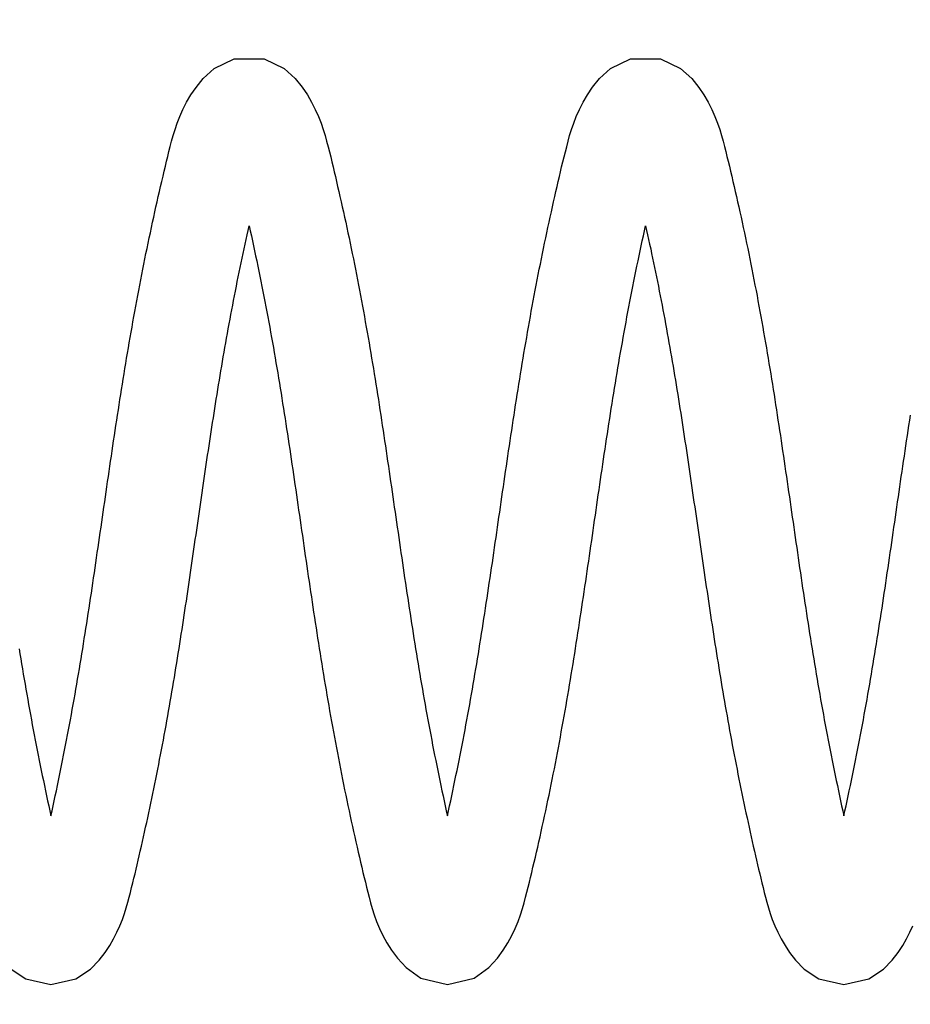
# Model space of a CAD drawing. Extents: x -618 to 280, y 0 to 455.
# Drawn here: x -261 to -258, y 206 to 209 of the extents above; entities that cross this region are included whole.
import ezdxf

# ---------------------------------------------------------------- set-up
doc = ezdxf.new("R2010")
doc.units = 0
doc.header["$LTSCALE"] = 0.5
doc.header["$PDMODE"] = 35
doc.header["$PDSIZE"] = 0.402133
doc.layers.get('Defpoints').update_dxf_attribs({"color": 6})
doc.layers.add('Bemassung', color=7, linetype='Continuous')
doc.layers.add('Feder', color=171, linetype='Continuous')
doc.styles.get("Standard").update_dxf_attribs({"font": 'arial.ttf', "width": 0.9})
doc.dimstyles.new('ISO-25', dxfattribs={"dimtxt": 1.75, "dimasz": 1.5, "dimexe": 1.5, "dimexo": 0, "dimgap": 1, "dimtad": 1, "dimlfac": 10, "dimtxsty": 'Standard', "dimcen": 2.5, "dimadec": 0, "dimazin": 0, "dimtfac": 1, "dimtmove": 0, "dimatfit": 3, "dimfxl": 3, "dimfxlon": 1, "dimarcsym": 0})

# ---------------------------------------------------------------- blocks, each defined once
blk = doc.blocks.new('Feder SJ600-standard')
at = {"layer": 'Feder', "linetype": 'Continuous'}
for points in [[(-40.9478, -0.425), (-40.9451, -0.4418), (-40.9424, -0.4586), (-40.9396, -0.4754), (-40.9368, -0.4922), (-40.934, -0.509), (-40.9311, -0.5258), (-40.9282, -0.5427), (-40.9253, -0.5595), (-40.9224, -0.5763), (-40.9194, -0.5931), (-40.9164, -0.61), (-40.9134, -0.6268), (-40.9103, -0.6436), (-40.9072, -0.6605), (-40.9041, -0.6774), (-40.9009, -0.6943), (-40.8977, -0.7111), (-40.8945, -0.728), (-40.8912, -0.7449), (-40.8879, -0.7618), (-40.8845, -0.7787), (-40.8812, -0.7955), (-40.8778, -0.8124), (-40.8744, -0.8292), (-40.8709, -0.846), (-40.8674, -0.8628), (-40.8639, -0.8795), (-40.8604, -0.8962), (-40.8568, -0.9129), (-40.8532, -0.9295), (-40.8496, -0.9461), (-40.846, -0.9626), (-40.8423, -0.9791), (-40.8386, -0.9626), (-40.835, -0.9461), (-40.8314, -0.9295), (-40.8278, -0.9129), (-40.8242, -0.8962), (-40.8207, -0.8795), (-40.8172, -0.8628), (-40.8137, -0.846), (-40.8102, -0.8292), (-40.8068, -0.8124), (-40.8034, -0.7955), (-40.8, -0.7787), (-40.7967, -0.7618), (-40.7934, -0.7449), (-40.7901, -0.728), (-40.7869, -0.7111), (-40.7837, -0.6943), (-40.7805, -0.6774), (-40.7774, -0.6605), (-40.7743, -0.6436), (-40.7712, -0.6268), (-40.7682, -0.61), (-40.7652, -0.5931), (-40.7622, -0.5763), (-40.7593, -0.5595), (-40.7564, -0.5427), (-40.7535, -0.5258), (-40.7506, -0.509), (-40.7478, -0.4922), (-40.745, -0.4754), (-40.7422, -0.4586), (-40.7395, -0.4418), (-40.7367, -0.425), (-40.734, -0.4083), (-40.7314, -0.3915), (-40.7287, -0.3747), (-40.726, -0.3579), (-40.7234, -0.3411), (-40.7208, -0.3243), (-40.7182, -0.3075), (-40.7156, -0.2908), (-40.7131, -0.274), (-40.7105, -0.2572), (-40.708, -0.2404), (-40.7055, -0.2236), (-40.703, -0.2068), (-40.7005, -0.19), (-40.698, -0.1733), (-40.6955, -0.1565), (-40.693, -0.1397), (-40.6906, -0.1229), (-40.6881, -0.106), (-40.6856, -0.0892), (-40.6832, -0.0724), (-40.6808, -0.0556), (-40.6783, -0.0388), (-40.6759, -0.0219), (-40.6734, -0.0051), (-40.671, 0.0118), (-40.6686, 0.0286), (-40.6661, 0.0455), (-40.6637, 0.0623), (-40.6612, 0.0792), (-40.6588, 0.0961), (-40.6563, 0.113), (-40.6539, 0.1299), (-40.6514, 0.1468), (-40.6489, 0.1637), (-40.6465, 0.1807), (-40.644, 0.1976), (-40.6415, 0.2146), (-40.6389, 0.2315), (-40.6364, 0.2485), (-40.6339, 0.2655), (-40.6313, 0.2825), (-40.6288, 0.2995), (-40.6262, 0.3166), (-40.6236, 0.3336), (-40.621, 0.3506), (-40.6183, 0.3677), (-40.6157, 0.3848), (-40.613, 0.4019), (-40.6103, 0.419), (-40.6076, 0.4361), (-40.6049, 0.4533), (-40.6021, 0.4704), (-40.5993, 0.4876), (-40.5965, 0.5048), (-40.5936, 0.522), (-40.5908, 0.5392), (-40.5879, 0.5564), (-40.585, 0.5737), (-40.582, 0.591), (-40.579, 0.6082), (-40.576, 0.6256), (-40.5729, 0.6429), (-40.5698, 0.6603), (-40.5667, 0.6776), (-40.5635, 0.695), (-40.5603, 0.7125), (-40.5571, 0.7299), (-40.5538, 0.7473), (-40.5505, 0.7647), (-40.5472, 0.7822), (-40.5438, 0.7996), (-40.5404, 0.8171), (-40.537, 0.8345), (-40.5335, 0.8519), (-40.53, 0.8693), (-40.5265, 0.8867), (-40.5229, 0.9041), (-40.5193, 0.9215), (-40.5157, 0.9388), (-40.512, 0.9561), (-40.5083, 0.9733), (-40.5046, 0.9906), (-40.5009, 1.0078), (-40.4971, 1.0249), (-40.4933, 1.042), (-40.4895, 1.059), (-40.4856, 1.076), (-40.4818, 1.0929), (-40.4779, 1.1098), (-40.4739, 1.1266), (-40.47, 1.1433), (-40.466, 1.16), (-40.462, 1.1766), (-40.458, 1.1931), (-40.4541, 1.2093), (-40.4501, 1.2255), (-40.4459, 1.242), (-40.4414, 1.2595), (-40.4362, 1.2783), (-40.4301, 1.2984), (-40.4228, 1.3198), (-40.4141, 1.3422), (-40.4037, 1.3655), (-40.3915, 1.3892), (-40.3773, 1.4134), (-40.3604, 1.4386), (-40.337, 1.4677), (-40.3003, 1.501), (-40.2337, 1.5332), (-40.1342, 1.5333), (-40.0677, 1.5009), (-40.0308, 1.4677), (-40.0076, 1.4387), (-39.9905, 1.4133), (-39.9765, 1.3894), (-39.9642, 1.3655), (-39.9538, 1.3422), (-39.9451, 1.3198), (-39.9378, 1.2984), (-39.9317, 1.2783), (-39.9265, 1.2595), (-39.9218, 1.2416), (-39.9174, 1.2243), (-39.9132, 1.2075), (-39.9091, 1.191), (-39.9052, 1.1747), (-39.9014, 1.1586), (-39.8976, 1.1425), (-39.8938, 1.1262), (-39.89, 1.1097), (-39.8862, 1.0929), (-39.8823, 1.076), (-39.8784, 1.059), (-39.8746, 1.042), (-39.8708, 1.0249), (-39.867, 1.0078), (-39.8633, 0.9906), (-39.8596, 0.9733), (-39.8559, 0.9561), (-39.8522, 0.9388), (-39.8486, 0.9215), (-39.845, 0.9041), (-39.8414, 0.8867), (-39.8379, 0.8693), (-39.8344, 0.8519), (-39.8309, 0.8345), (-39.8275, 0.8171), (-39.8241, 0.7997), (-39.8207, 0.7822), (-39.8174, 0.7648), (-39.8141, 0.7473), (-39.8108, 0.7299), (-39.8076, 0.7125), (-39.8044, 0.6951), (-39.8012, 0.6777), (-39.7981, 0.6603), (-39.795, 0.6429), (-39.792, 0.6256), (-39.7889, 0.6083), (-39.7859, 0.591), (-39.783, 0.5737), (-39.7801, 0.5564), (-39.7772, 0.5392), (-39.7743, 0.522), (-39.7714, 0.5048), (-39.7686, 0.4876), (-39.7658, 0.4704), (-39.7631, 0.4533), (-39.7603, 0.4361), (-39.7576, 0.419), (-39.7549, 0.4019), (-39.7522, 0.3848), (-39.7496, 0.3677), (-39.747, 0.3506), (-39.7443, 0.3336), (-39.7417, 0.3166), (-39.7392, 0.2995), (-39.7366, 0.2825), (-39.734, 0.2655), (-39.7315, 0.2485), (-39.729, 0.2315), (-39.7265, 0.2146), (-39.724, 0.1976), (-39.7215, 0.1807), (-39.719, 0.1637), (-39.7165, 0.1468), (-39.714, 0.1299), (-39.7116, 0.113), (-39.7091, 0.0961), (-39.7067, 0.0792), (-39.7042, 0.0623), (-39.7018, 0.0455), (-39.6994, 0.0286), (-39.6969, 0.0117), (-39.6945, -0.0051), (-39.6921, -0.0219), (-39.6896, -0.0388), (-39.6872, -0.0556), (-39.6847, -0.0724), (-39.6823, -0.0893), (-39.6798, -0.1061), (-39.6774, -0.1229), (-39.6749, -0.1397), (-39.6724, -0.1565), (-39.67, -0.1733), (-39.6675, -0.1901), (-39.665, -0.2069), (-39.6625, -0.2236), (-39.66, -0.2404), (-39.6574, -0.2572), (-39.6549, -0.274), (-39.6523, -0.2908), (-39.6497, -0.3076), (-39.6471, -0.3243), (-39.6445, -0.3411), (-39.6419, -0.3579), (-39.6392, -0.3747), (-39.6366, -0.3915), (-39.6339, -0.4083), (-39.6312, -0.4251), (-39.6285, -0.4418), (-39.6257, -0.4586), (-39.6229, -0.4754), (-39.6201, -0.4922), (-39.6173, -0.509), (-39.6144, -0.5258), (-39.6116, -0.5427), (-39.6086, -0.5595), (-39.6057, -0.5763), (-39.6027, -0.5931), (-39.5997, -0.61), (-39.5967, -0.6268), (-39.5936, -0.6437), (-39.5905, -0.6605), (-39.5874, -0.6774), (-39.5842, -0.6943), (-39.581, -0.7112), (-39.5778, -0.7281), (-39.5745, -0.745), (-39.5712, -0.7618), (-39.5679, -0.7787), (-39.5645, -0.7956), (-39.5611, -0.8124), (-39.5577, -0.8292), (-39.5542, -0.846), (-39.5508, -0.8628), (-39.5472, -0.8795), (-39.5437, -0.8962), (-39.5401, -0.9129), (-39.5366, -0.9295), (-39.5329, -0.9461), (-39.5293, -0.9626), (-39.5256, -0.9791), (-39.522, -0.9626), (-39.5183, -0.9461), (-39.5147, -0.9295), (-39.5111, -0.9129), (-39.5076, -0.8962), (-39.504, -0.8795), (-39.5005, -0.8628), (-39.497, -0.846), (-39.4936, -0.8292), (-39.4902, -0.8124), (-39.4868, -0.7956), (-39.4834, -0.7787), (-39.4801, -0.7618), (-39.4768, -0.745), (-39.4735, -0.7281), (-39.4702, -0.7112), (-39.467, -0.6943), (-39.4639, -0.6774), (-39.4607, -0.6605), (-39.4576, -0.6437), (-39.4546, -0.6268), (-39.4515, -0.61), (-39.4485, -0.5931), (-39.4456, -0.5763), (-39.4426, -0.5595), (-39.4397, -0.5427), (-39.4368, -0.5258), (-39.434, -0.509), (-39.4311, -0.4922), (-39.4283, -0.4754), (-39.4256, -0.4586), (-39.4228, -0.4418), (-39.4201, -0.4251), (-39.4174, -0.4083), (-39.4147, -0.3915), (-39.412, -0.3747), (-39.4094, -0.3579), (-39.4067, -0.3411), (-39.4041, -0.3243), (-39.4015, -0.3076), (-39.399, -0.2908), (-39.3964, -0.274), (-39.3938, -0.2572), (-39.3913, -0.2404), (-39.3888, -0.2236), (-39.3863, -0.2069), (-39.3838, -0.1901), (-39.3813, -0.1733), (-39.3788, -0.1565), (-39.3763, -0.1397), (-39.3739, -0.1229), (-39.3714, -0.1061), (-39.369, -0.0893), (-39.3665, -0.0724), (-39.3641, -0.0556), (-39.3616, -0.0388), (-39.3592, -0.0219), (-39.3568, -0.0051), (-39.3543, 0.0117), (-39.3519, 0.0286), (-39.3495, 0.0455), (-39.347, 0.0623), (-39.3446, 0.0792), (-39.3421, 0.0961), (-39.3397, 0.113), (-39.3372, 0.1299), (-39.3347, 0.1468), (-39.3323, 0.1637), (-39.3298, 0.1807), (-39.3273, 0.1976), (-39.3248, 0.2146), (-39.3223, 0.2315), (-39.3198, 0.2485), (-39.3172, 0.2655), (-39.3147, 0.2825), (-39.3121, 0.2995), (-39.3095, 0.3166), (-39.3069, 0.3336), (-39.3043, 0.3506), (-39.3017, 0.3677), (-39.299, 0.3848), (-39.2963, 0.4019), (-39.2936, 0.419), (-39.2909, 0.4361), (-39.2882, 0.4533), (-39.2854, 0.4704), (-39.2826, 0.4876), (-39.2798, 0.5048), (-39.277, 0.522), (-39.2741, 0.5392), (-39.2712, 0.5564), (-39.2683, 0.5737), (-39.2653, 0.591), (-39.2623, 0.6083), (-39.2593, 0.6256), (-39.2562, 0.6429), (-39.2532, 0.6603), (-39.25, 0.6777), (-39.2469, 0.6951), (-39.2437, 0.7125), (-39.2404, 0.7299), (-39.2372, 0.7473), (-39.2339, 0.7648), (-39.2305, 0.7822), (-39.2272, 0.7997), (-39.2237, 0.8171), (-39.2203, 0.8345), (-39.2168, 0.8519), (-39.2133, 0.8693), (-39.2098, 0.8867), (-39.2062, 0.9041), (-39.2026, 0.9215), (-39.199, 0.9388), (-39.1954, 0.9561), (-39.1917, 0.9733), (-39.188, 0.9906), (-39.1842, 1.0078), (-39.1804, 1.0249), (-39.1766, 1.042), (-39.1728, 1.059), (-39.169, 1.076), (-39.1651, 1.0929), (-39.1612, 1.1097), (-39.1574, 1.1262), (-39.1537, 1.1425), (-39.1499, 1.1586), (-39.1461, 1.1747), (-39.1421, 1.191), (-39.1381, 1.2075), (-39.1339, 1.2243), (-39.1294, 1.2416), (-39.1247, 1.2595), (-39.1196, 1.2783), (-39.1135, 1.2984), (-39.1062, 1.3198), (-39.0974, 1.3422), (-39.087, 1.3655), (-39.0748, 1.3894), (-39.0608, 1.4133), (-39.0436, 1.4387), (-39.0204, 1.4677), (-38.9835, 1.5009), (-38.9171, 1.5333), (-38.8176, 1.5332), (-38.751, 1.501), (-38.7143, 1.4677), (-38.6908, 1.4386), (-38.674, 1.4134), (-38.6597, 1.3892), (-38.6476, 1.3655), (-38.6372, 1.3422), (-38.6284, 1.3198), (-38.6212, 1.2984), (-38.615, 1.2783), (-38.6099, 1.2595), (-38.6053, 1.242), (-38.6012, 1.2255), (-38.5972, 1.2093), (-38.5932, 1.1931), (-38.5892, 1.1766), (-38.5852, 1.16), (-38.5813, 1.1433), (-38.5773, 1.1266), (-38.5734, 1.1098), (-38.5695, 1.0929), (-38.5656, 1.076), (-38.5618, 1.059), (-38.558, 1.042), (-38.5542, 1.0249), (-38.5504, 1.0078), (-38.5466, 0.9906), (-38.5429, 0.9733), (-38.5392, 0.9561), (-38.5356, 0.9388), (-38.5319, 0.9215), (-38.5283, 0.9041), (-38.5248, 0.8867), (-38.5212, 0.8693), (-38.5177, 0.8519), (-38.5143, 0.8345), (-38.5108, 0.8171), (-38.5074, 0.7996), (-38.5041, 0.7822), (-38.5007, 0.7647), (-38.4974, 0.7473), (-38.4942, 0.7299), (-38.4909, 0.7125), (-38.4877, 0.695), (-38.4846, 0.6776), (-38.4814, 0.6603), (-38.4783, 0.6429), (-38.4753, 0.6256), (-38.4723, 0.6082), (-38.4693, 0.591), (-38.4663, 0.5737), (-38.4634, 0.5564), (-38.4605, 0.5392), (-38.4576, 0.522), (-38.4548, 0.5048), (-38.452, 0.4876), (-38.4492, 0.4704), (-38.4464, 0.4533), (-38.4437, 0.4361), (-38.4409, 0.419), (-38.4383, 0.4019), (-38.4356, 0.3848), (-38.4329, 0.3677), (-38.4303, 0.3506), (-38.4277, 0.3336), (-38.4251, 0.3166), (-38.4225, 0.2995), (-38.4199, 0.2825), (-38.4174, 0.2655), (-38.4148, 0.2485), (-38.4123, 0.2315), (-38.4098, 0.2146), (-38.4073, 0.1976), (-38.4048, 0.1807), (-38.4023, 0.1637), (-38.3998, 0.1468), (-38.3974, 0.1299), (-38.3949, 0.113), (-38.3925, 0.0961), (-38.39, 0.0792), (-38.3876, 0.0623), (-38.3851, 0.0455), (-38.3827, 0.0286), (-38.3803, 0.0118), (-38.3778, -0.0051), (-38.3754, -0.0219), (-38.3729, -0.0388), (-38.3705, -0.0556), (-38.3681, -0.0724), (-38.3656, -0.0892), (-38.3632, -0.106), (-38.3607, -0.1229), (-38.3582, -0.1397), (-38.3558, -0.1565), (-38.3533, -0.1733), (-38.3508, -0.19), (-38.3483, -0.2068), (-38.3458, -0.2236), (-38.3433, -0.2404), (-38.3407, -0.2572), (-38.3382, -0.274), (-38.3356, -0.2908), (-38.3331, -0.3075), (-38.3305, -0.3243), (-38.3278, -0.3411), (-38.3252, -0.3579), (-38.3226, -0.3747), (-38.3199, -0.3915), (-38.3172, -0.4083), (-38.3145, -0.425), (-38.3118, -0.4418), (-38.309, -0.4586), (-38.3063, -0.4754), (-38.3035, -0.4922), (-38.3006, -0.509), (-38.2978, -0.5258), (-38.2949, -0.5427), (-38.292, -0.5595), (-38.289, -0.5763), (-38.2861, -0.5931), (-38.2831, -0.61), (-38.28, -0.6268), (-38.277, -0.6436), (-38.2739, -0.6605), (-38.2707, -0.6774), (-38.2676, -0.6943), (-38.2644, -0.7111), (-38.2611, -0.728), (-38.2579, -0.7449), (-38.2545, -0.7618), (-38.2512, -0.7787), (-38.2478, -0.7955), (-38.2445, -0.8124), (-38.241, -0.8292), (-38.2376, -0.846), (-38.2341, -0.8628), (-38.2306, -0.8795), (-38.227, -0.8962), (-38.2235, -0.9129), (-38.2199, -0.9295), (-38.2163, -0.9461), (-38.2126, -0.9626), (-38.209, -0.9791), (-38.2053, -0.9626), (-38.2017, -0.9461), (-38.198, -0.9295), (-38.1945, -0.9129), (-38.1909, -0.8962), (-38.1873, -0.8795), (-38.1838, -0.8628), (-38.1804, -0.846), (-38.1769, -0.8292), (-38.1735, -0.8124), (-38.1701, -0.7955), (-38.1667, -0.7787), (-38.1634, -0.7618), (-38.1601, -0.7449), (-38.1568, -0.728), (-38.1536, -0.7111), (-38.1504, -0.6943), (-38.1472, -0.6774), (-38.1441, -0.6605), (-38.141, -0.6436), (-38.1379, -0.6268), (-38.1349, -0.61), (-38.1319, -0.5931), (-38.1289, -0.5763), (-38.1259, -0.5595), (-38.123, -0.5427), (-38.1202, -0.5258), (-38.1173, -0.509), (-38.1145, -0.4922), (-38.1117, -0.4754), (-38.1089, -0.4586), (-38.1061, -0.4418), (-38.1034, -0.425), (-38.1007, -0.4083), (-38.098, -0.3915), (-38.0954, -0.3747), (-38.0927, -0.3579), (-38.0901, -0.3411), (-38.0875, -0.3243), (-38.0849, -0.3075), (-38.0823, -0.2908), (-38.0797, -0.274), (-38.0772, -0.2572), (-38.0747, -0.2404), (-38.0721, -0.2236), (-38.0696, -0.2068), (-38.0671, -0.19), (-38.0646, -0.1733), (-38.0622, -0.1565), (-38.0597, -0.1397), (-38.0572, -0.1229), (-38.0548, -0.106), (-38.0523, -0.0892), (-38.0499, -0.0724), (-38.0474, -0.0556), (-38.045, -0.0388), (-38.0425, -0.0219), (-38.0401, -0.0051), (-38.0377, 0.0118), (-38.0352, 0.0286), (-38.0328, 0.0455), (-38.0304, 0.0623), (-38.0279, 0.0792), (-38.0255, 0.0961), (-38.023, 0.113), (-38.0205, 0.1299), (-38.0181, 0.1468), (-38.0156, 0.1637), (-38.0131, 0.1807), (-38.0106, 0.1976), (-38.0081, 0.2146), (-38.0056, 0.2315), (-38.0031, 0.2485), (-38.0006, 0.2655), (-37.998, 0.2825), (-37.9954, 0.2995), (-37.9929, 0.3166), (-37.9903, 0.3336), (-37.9876, 0.3506)], [(-40.9737, -1.4887), (-40.9256, -1.5207), (-40.8423, -1.54), (-40.759, -1.5207), (-40.7109, -1.4887), (-40.6817, -1.4593), (-40.6621, -1.4333), (-40.6469, -1.4101), (-40.6341, -1.388), (-40.6228, -1.366), (-40.6131, -1.3444), (-40.6048, -1.3235), (-40.5978, -1.3035), (-40.5919, -1.2845), (-40.5868, -1.2666), (-40.5823, -1.2498), (-40.5781, -1.2336), (-40.5741, -1.2178), (-40.5703, -1.2023), (-40.5665, -1.1871), (-40.5629, -1.1721), (-40.5594, -1.1571), (-40.5559, -1.1422), (-40.5524, -1.1271), (-40.5489, -1.1119), (-40.5453, -1.0964), (-40.5417, -1.0808), (-40.5381, -1.0651), (-40.5346, -1.0493), (-40.5311, -1.0335), (-40.5276, -1.0177), (-40.5241, -1.0018), (-40.5206, -0.9859), (-40.5172, -0.9699), (-40.5138, -0.9539), (-40.5104, -0.9379), (-40.507, -0.9219), (-40.5037, -0.9058), (-40.5004, -0.8897), (-40.4971, -0.8736), (-40.4939, -0.8575), (-40.4906, -0.8414), (-40.4874, -0.8252), (-40.4843, -0.8091), (-40.4811, -0.793), (-40.478, -0.7768), (-40.475, -0.7607), (-40.4719, -0.7445), (-40.4689, -0.7284), (-40.4659, -0.7123), (-40.4629, -0.6962), (-40.46, -0.68), (-40.4571, -0.6639), (-40.4542, -0.6479), (-40.4514, -0.6318), (-40.4486, -0.6157), (-40.4458, -0.5997), (-40.443, -0.5837), (-40.4403, -0.5677), (-40.4376, -0.5518), (-40.4349, -0.5358), (-40.4323, -0.5199), (-40.4296, -0.5039), (-40.427, -0.488), (-40.4244, -0.4721), (-40.4219, -0.4563), (-40.4193, -0.4404), (-40.4168, -0.4245), (-40.4143, -0.4087), (-40.4118, -0.3928), (-40.4094, -0.377), (-40.4069, -0.3612), (-40.4045, -0.3454), (-40.4021, -0.3296), (-40.3997, -0.3139), (-40.3973, -0.2981), (-40.3949, -0.2824), (-40.3925, -0.2666), (-40.3902, -0.2509), (-40.3878, -0.2352), (-40.3855, -0.2195), (-40.3832, -0.2038), (-40.3809, -0.1881), (-40.3786, -0.1724), (-40.3763, -0.1567), (-40.374, -0.141), (-40.3717, -0.1254), (-40.3694, -0.1097), (-40.3672, -0.0941), (-40.3649, -0.0785), (-40.3627, -0.0628), (-40.3604, -0.0472), (-40.3581, -0.0316), (-40.3559, -0.016), (-40.3536, -0.0004), (-40.3514, 0.0152), (-40.3491, 0.0308), (-40.3469, 0.0464), (-40.3446, 0.062), (-40.3423, 0.0775), (-40.3401, 0.0931), (-40.3378, 0.1087), (-40.3355, 0.1242), (-40.3332, 0.1398), (-40.331, 0.1553), (-40.3287, 0.1709), (-40.3264, 0.1864), (-40.324, 0.202), (-40.3217, 0.2175), (-40.3194, 0.2331), (-40.3171, 0.2486), (-40.3147, 0.2641), (-40.3123, 0.2797), (-40.31, 0.2952), (-40.3076, 0.3108), (-40.3052, 0.3263), (-40.3027, 0.3418), (-40.3003, 0.3574), (-40.2979, 0.3729), (-40.2954, 0.3884), (-40.2929, 0.404), (-40.2904, 0.4195), (-40.2879, 0.4351), (-40.2854, 0.4506), (-40.2828, 0.4662), (-40.2802, 0.4817), (-40.2776, 0.4973), (-40.275, 0.5128), (-40.2723, 0.5284), (-40.2697, 0.544), (-40.267, 0.5595), (-40.2643, 0.5751), (-40.2615, 0.5907), (-40.2587, 0.6063), (-40.2559, 0.6218), (-40.2531, 0.6375), (-40.2502, 0.6531), (-40.2474, 0.6687), (-40.2444, 0.6843), (-40.2415, 0.7), (-40.2385, 0.7156), (-40.2355, 0.7312), (-40.2325, 0.7469), (-40.2294, 0.7625), (-40.2263, 0.7781), (-40.2232, 0.7937), (-40.2201, 0.8093), (-40.2169, 0.8249), (-40.2137, 0.8405), (-40.2105, 0.856), (-40.2073, 0.8715), (-40.204, 0.887), (-40.2007, 0.9024), (-40.1974, 0.9178), (-40.1941, 0.9332), (-40.1907, 0.9485), (-40.1874, 0.9638), (-40.184, 0.9791), (-40.1803, 0.9625), (-40.1766, 0.946), (-40.173, 0.9293), (-40.1694, 0.9126), (-40.1658, 0.8959), (-40.1623, 0.8792), (-40.1588, 0.8624), (-40.1553, 0.8455), (-40.1518, 0.8287), (-40.1484, 0.8118), (-40.1449, 0.7949), (-40.1416, 0.778), (-40.1382, 0.761), (-40.1349, 0.7441), (-40.1316, 0.7272), (-40.1284, 0.7102), (-40.1252, 0.6933), (-40.122, 0.6763), (-40.1188, 0.6594), (-40.1157, 0.6425), (-40.1127, 0.6256), (-40.1096, 0.6087), (-40.1066, 0.5918), (-40.1036, 0.5749), (-40.1007, 0.558), (-40.0978, 0.5411), (-40.0949, 0.5243), (-40.092, 0.5074), (-40.0892, 0.4905), (-40.0864, 0.4737), (-40.0836, 0.4568), (-40.0808, 0.44), (-40.0781, 0.4231), (-40.0754, 0.4063), (-40.0727, 0.3894), (-40.07, 0.3726), (-40.0674, 0.3557), (-40.0647, 0.3389), (-40.0621, 0.322), (-40.0595, 0.3052), (-40.0569, 0.2884), (-40.0544, 0.2715), (-40.0518, 0.2547), (-40.0493, 0.2378), (-40.0467, 0.221), (-40.0442, 0.2041), (-40.0417, 0.1873), (-40.0392, 0.1704), (-40.0367, 0.1536), (-40.0343, 0.1367), (-40.0318, 0.1199), (-40.0293, 0.103), (-40.0269, 0.0861), (-40.0244, 0.0692), (-40.022, 0.0524), (-40.0195, 0.0355), (-40.0171, 0.0186), (-40.0146, 0.0017), (-40.0122, -0.0152), (-40.0097, -0.0321), (-40.0073, -0.0491), (-40.0048, -0.066), (-40.0024, -0.0829), (-39.9999, -0.0999), (-39.9974, -0.1168), (-39.995, -0.1338), (-39.9925, -0.1508), (-39.99, -0.1678), (-39.9875, -0.1848), (-39.985, -0.2018), (-39.9825, -0.2188), (-39.98, -0.2358), (-39.9774, -0.2529), (-39.9749, -0.2699), (-39.9723, -0.287), (-39.9698, -0.304), (-39.9672, -0.3211), (-39.9645, -0.3382), (-39.9619, -0.3554), (-39.9593, -0.3725), (-39.9566, -0.3896), (-39.9539, -0.4068), (-39.9512, -0.424), (-39.9485, -0.4411), (-39.9457, -0.4584), (-39.9429, -0.4756), (-39.9401, -0.4928), (-39.9373, -0.5101), (-39.9344, -0.5273), (-39.9315, -0.5446), (-39.9286, -0.5619), (-39.9257, -0.5792), (-39.9227, -0.5966), (-39.9197, -0.6139), (-39.9166, -0.6313), (-39.9136, -0.6487), (-39.9104, -0.6662), (-39.9073, -0.6836), (-39.9041, -0.7011), (-39.9009, -0.7185), (-39.8976, -0.736), (-39.8943, -0.7535), (-39.891, -0.771), (-39.8876, -0.7885), (-39.8843, -0.806), (-39.8808, -0.8235), (-39.8774, -0.841), (-39.8739, -0.8585), (-39.8703, -0.8759), (-39.8668, -0.8934), (-39.8632, -0.9108), (-39.8596, -0.9282), (-39.8559, -0.9456), (-39.8522, -0.963), (-39.8485, -0.9803), (-39.8448, -0.9975), (-39.841, -1.0148), (-39.8372, -1.032), (-39.8334, -1.0491), (-39.8295, -1.0662), (-39.8257, -1.0832), (-39.8218, -1.1001), (-39.8178, -1.117), (-39.8139, -1.1339), (-39.8099, -1.1506), (-39.8059, -1.1673), (-39.8019, -1.1839), (-39.7979, -1.2004), (-39.794, -1.2166), (-39.7899, -1.2329), (-39.7856, -1.2499), (-39.7808, -1.268), (-39.7752, -1.2875), (-39.7685, -1.3083), (-39.7606, -1.3303), (-39.751, -1.3532), (-39.7398, -1.3768), (-39.7266, -1.4008), (-39.7112, -1.4253), (-39.6918, -1.4523), (-39.6628, -1.4835), (-39.6142, -1.5181), (-39.5256, -1.54), (-39.437, -1.5181), (-39.3885, -1.4835), (-39.3594, -1.4523), (-39.34, -1.4253), (-39.3247, -1.4008), (-39.3115, -1.3768), (-39.3002, -1.3532), (-39.2907, -1.3303), (-39.2827, -1.3083), (-39.2761, -1.2875), (-39.2705, -1.268), (-39.2657, -1.2499), (-39.2613, -1.2329), (-39.2573, -1.2166), (-39.2533, -1.2004), (-39.2493, -1.1839), (-39.2453, -1.1673), (-39.2413, -1.1506), (-39.2374, -1.1339), (-39.2334, -1.117), (-39.2295, -1.1001), (-39.2256, -1.0832), (-39.2217, -1.0662), (-39.2179, -1.0491), (-39.2141, -1.032), (-39.2103, -1.0148), (-39.2065, -0.9975), (-39.2027, -0.9803), (-39.199, -0.963), (-39.1954, -0.9456), (-39.1917, -0.9282), (-39.1881, -0.9108), (-39.1845, -0.8934), (-39.1809, -0.8759), (-39.1774, -0.8585), (-39.1739, -0.841), (-39.1704, -0.8235), (-39.167, -0.806), (-39.1636, -0.7885), (-39.1603, -0.771), (-39.1569, -0.7535), (-39.1536, -0.736), (-39.1504, -0.7185), (-39.1472, -0.7011), (-39.144, -0.6836), (-39.1408, -0.6662), (-39.1377, -0.6487), (-39.1346, -0.6313), (-39.1316, -0.6139), (-39.1286, -0.5966), (-39.1256, -0.5792), (-39.1226, -0.5619), (-39.1197, -0.5446), (-39.1168, -0.5273), (-39.114, -0.5101), (-39.1111, -0.4928), (-39.1083, -0.4756), (-39.1056, -0.4584), (-39.1028, -0.4411), (-39.1001, -0.424), (-39.0974, -0.4068), (-39.0947, -0.3896), (-39.092, -0.3725), (-39.0893, -0.3554), (-39.0867, -0.3382), (-39.0841, -0.3211), (-39.0815, -0.304), (-39.0789, -0.287), (-39.0764, -0.2699), (-39.0738, -0.2529), (-39.0713, -0.2358), (-39.0688, -0.2188), (-39.0662, -0.2018), (-39.0637, -0.1848), (-39.0612, -0.1678), (-39.0588, -0.1508), (-39.0563, -0.1338), (-39.0538, -0.1168), (-39.0514, -0.0999), (-39.0489, -0.0829), (-39.0464, -0.066), (-39.044, -0.0491), (-39.0415, -0.0321), (-39.0391, -0.0152), (-39.0366, 0.0017), (-39.0342, 0.0186), (-39.0318, 0.0355), (-39.0293, 0.0524), (-39.0269, 0.0692), (-39.0244, 0.0861), (-39.0219, 0.103), (-39.0195, 0.1199), (-39.017, 0.1367), (-39.0145, 0.1536), (-39.012, 0.1704), (-39.0095, 0.1873), (-39.007, 0.2041), (-39.0045, 0.221), (-39.002, 0.2378), (-38.9995, 0.2547), (-38.9969, 0.2715), (-38.9943, 0.2884), (-38.9917, 0.3052), (-38.9891, 0.322), (-38.9865, 0.3389), (-38.9839, 0.3557), (-38.9812, 0.3726), (-38.9786, 0.3894), (-38.9759, 0.4063), (-38.9732, 0.4231), (-38.9704, 0.44), (-38.9677, 0.4568), (-38.9649, 0.4737), (-38.9621, 0.4905), (-38.9592, 0.5074), (-38.9564, 0.5243), (-38.9535, 0.5411), (-38.9506, 0.558), (-38.9476, 0.5749), (-38.9446, 0.5918), (-38.9416, 0.6087), (-38.9386, 0.6256), (-38.9355, 0.6425), (-38.9324, 0.6594), (-38.9293, 0.6763), (-38.9261, 0.6933), (-38.9229, 0.7102), (-38.9196, 0.7272), (-38.9163, 0.7441), (-38.913, 0.761), (-38.9097, 0.778), (-38.9063, 0.7949), (-38.9029, 0.8118), (-38.8995, 0.8287), (-38.896, 0.8455), (-38.8925, 0.8624), (-38.889, 0.8792), (-38.8854, 0.8959), (-38.8819, 0.9126), (-38.8783, 0.9293), (-38.8746, 0.946), (-38.871, 0.9625), (-38.8673, 0.9791), (-38.8639, 0.9638), (-38.8605, 0.9485), (-38.8572, 0.9332), (-38.8539, 0.9178), (-38.8505, 0.9024), (-38.8473, 0.887), (-38.844, 0.8715), (-38.8408, 0.856), (-38.8375, 0.8405), (-38.8344, 0.8249), (-38.8312, 0.8093), (-38.8281, 0.7937), (-38.8249, 0.7781), (-38.8219, 0.7625), (-38.8188, 0.7469), (-38.8158, 0.7312), (-38.8128, 0.7156), (-38.8098, 0.7), (-38.8068, 0.6843), (-38.8039, 0.6687), (-38.801, 0.6531), (-38.7982, 0.6375), (-38.7953, 0.6218), (-38.7925, 0.6063), (-38.7898, 0.5907), (-38.787, 0.5751), (-38.7843, 0.5595), (-38.7816, 0.544), (-38.7789, 0.5284), (-38.7763, 0.5128), (-38.7736, 0.4973), (-38.771, 0.4817), (-38.7685, 0.4662), (-38.7659, 0.4506), (-38.7634, 0.4351), (-38.7608, 0.4195), (-38.7583, 0.404), (-38.7559, 0.3884), (-38.7534, 0.3729), (-38.7509, 0.3574), (-38.7485, 0.3418), (-38.7461, 0.3263), (-38.7437, 0.3108), (-38.7413, 0.2952), (-38.7389, 0.2797), (-38.7366, 0.2641), (-38.7342, 0.2486), (-38.7319, 0.2331), (-38.7295, 0.2175), (-38.7272, 0.202), (-38.7249, 0.1864), (-38.7226, 0.1709), (-38.7203, 0.1553), (-38.718, 0.1398), (-38.7157, 0.1242), (-38.7135, 0.1087), (-38.7112, 0.0931), (-38.7089, 0.0775), (-38.7067, 0.062), (-38.7044, 0.0464), (-38.7021, 0.0308), (-38.6999, 0.0152), (-38.6976, -0.0004), (-38.6954, -0.016), (-38.6931, -0.0316), (-38.6909, -0.0472), (-38.6886, -0.0628), (-38.6863, -0.0785), (-38.6841, -0.0941), (-38.6818, -0.1097), (-38.6795, -0.1254), (-38.6773, -0.141), (-38.675, -0.1567), (-38.6727, -0.1724), (-38.6704, -0.1881), (-38.6681, -0.2038), (-38.6657, -0.2195), (-38.6634, -0.2352), (-38.6611, -0.2509), (-38.6587, -0.2666), (-38.6564, -0.2824), (-38.654, -0.2981), (-38.6516, -0.3139), (-38.6492, -0.3296), (-38.6468, -0.3454), (-38.6443, -0.3612), (-38.6419, -0.377), (-38.6394, -0.3928), (-38.6369, -0.4087), (-38.6344, -0.4245), (-38.6319, -0.4404), (-38.6294, -0.4563), (-38.6268, -0.4721), (-38.6242, -0.488), (-38.6216, -0.5039), (-38.619, -0.5199), (-38.6163, -0.5358), (-38.6137, -0.5518), (-38.611, -0.5677), (-38.6082, -0.5837), (-38.6055, -0.5997), (-38.6027, -0.6157), (-38.5999, -0.6318), (-38.597, -0.6479), (-38.5942, -0.6639), (-38.5913, -0.68), (-38.5883, -0.6962), (-38.5854, -0.7123), (-38.5824, -0.7284), (-38.5794, -0.7445), (-38.5763, -0.7607), (-38.5732, -0.7768), (-38.5701, -0.793), (-38.567, -0.8091), (-38.5638, -0.8252), (-38.5606, -0.8414), (-38.5574, -0.8575), (-38.5541, -0.8736), (-38.5509, -0.8897), (-38.5476, -0.9058), (-38.5442, -0.9219), (-38.5409, -0.9379), (-38.5375, -0.9539), (-38.5341, -0.9699), (-38.5306, -0.9859), (-38.5272, -1.0018), (-38.5237, -1.0177), (-38.5202, -1.0335), (-38.5167, -1.0493), (-38.5131, -1.0651), (-38.5096, -1.0808), (-38.506, -1.0964), (-38.5024, -1.1119), (-38.4989, -1.1271), (-38.4954, -1.1422), (-38.4919, -1.1571), (-38.4883, -1.1721), (-38.4847, -1.1871), (-38.481, -1.2023), (-38.4771, -1.2178), (-38.4731, -1.2336), (-38.4689, -1.2498), (-38.4645, -1.2666), (-38.4594, -1.2845), (-38.4535, -1.3035), (-38.4465, -1.3235), (-38.4382, -1.3444), (-38.4285, -1.366), (-38.4172, -1.388), (-38.4044, -1.4101), (-38.3891, -1.4333), (-38.3695, -1.4593), (-38.3403, -1.4887), (-38.2923, -1.5207), (-38.209, -1.54), (-38.1256, -1.5207), (-38.0776, -1.4887), (-38.0484, -1.4593), (-38.0288, -1.4333), (-38.0136, -1.4101), (-38.0008, -1.388), (-37.9895, -1.366), (-37.9797, -1.3444)]]:
    blk.add_lwpolyline(points, dxfattribs=at)
blk = doc.blocks.new('*D730')
at = {"layer": 'Bemassung', "color": 0, "linetype": 'Continuous', "lineweight": -2, "transparency": 16777216}
for p, q in [((-264.8579, 210.5559), (-264.8579, 215.0559)), ((-262.8579, 210.5559), (-262.8579, 215.0559)), ((-266.3579, 213.5559), (-267.8579, 213.5559)), ((-264.8579, 213.5559), (-262.8579, 213.5559)), ((-261.3579, 213.5559), (-259.8579, 213.5559))]:
    blk.add_line(p, q, dxfattribs=at)
at = {"layer": 'Bemassung', "color": 0, "linetype": 'Continuous', "transparency": 16777216}
for points in [[(-266.3579, 213.8059), (-266.3579, 213.3059), (-264.8579, 213.5559)], [(-261.3579, 213.8059), (-261.3579, 213.3059), (-262.8579, 213.5559)]]:
    blk.add_solid(points, dxfattribs=at)
at = {"layer": 'Defpoints', "color": 0, "linetype": 'Continuous', "transparency": 16777216}
for p in [(-262.8579, 213.5559), (-264.8579, 203.078), (-262.8579, 203.0359)]:
    blk.add_point(p, dxfattribs=at)
at = {"layer": 'Bemassung', "color": 0, "linetype": 'Continuous', "transparency": 16777216, "insert": (-259.8579, 215.4494), "char_height": 1.75, "attachment_point": 5}
blk.add_mtext('20', dxfattribs=at)

msp = doc.modelspace()

# ---------------------------------------------------------------- block references
at = {"layer": 'Feder', "linetype": 'Continuous'}
msp.add_blockref('Feder SJ600-standard', (-220.4565, 207.5787), dxfattribs=at)

# ---------------------------------------------------------------- dimensions: what is measured, and where the dimension line sits
at = {"layer": 'Bemassung', "linetype": 'Continuous'}
dim = msp.add_linear_dim(base=(-262.8579, 213.5559), p1=(-264.8579, 203.078), p2=(-262.8579, 203.0359), angle=180, dimstyle='ISO-25', override={"dimtmove": 1}, dxfattribs=at)
dim.commit()
dim.dimension.update_dxf_attribs({"geometry": '*D730', "text_midpoint": (-259.8579, 213.5559), "dimtype": 160})

doc.saveas('drawing.dxf')
